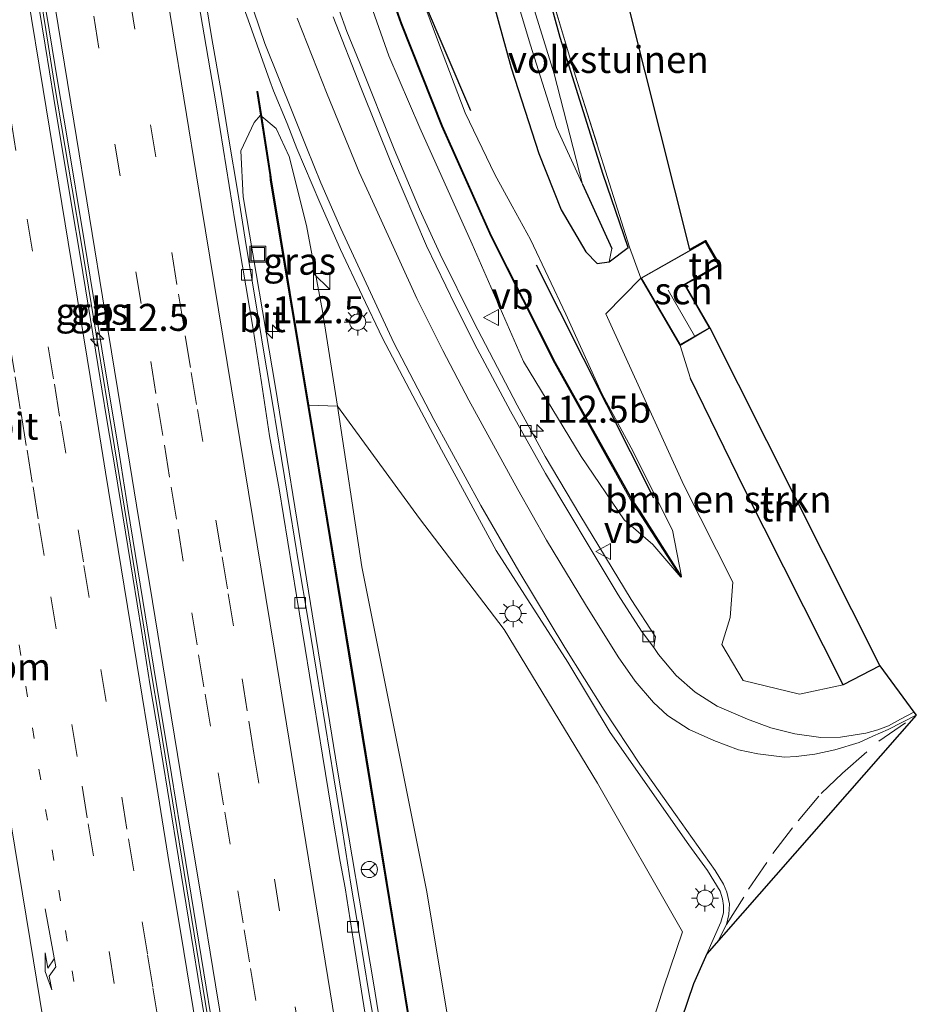
# Model space of a CAD drawing. Units: metres. Extents: x 209998 to 210734, y 512500 to 518750.
# Drawn here: x 210064 to 210148, y 518157 to 518248 of the extents above; entities that cross this region are included whole.
import ezdxf
from ezdxf.enums import TextEntityAlignment as Align

# ---------------------------------------------------------------- set-up
doc = ezdxf.new("R2010")
doc.units = ezdxf.units.M
for name, pattern in [('IE-TERREINAFSCHEIDING', [10, 8, -2]), ('VW-1-3_STREEP', [4, 1, -3]), ('VW-3-9_STREEP', [12, 3, -9])]:
    doc.linetypes.add(name, pattern=pattern)
doc.layers.get('0').update_dxf_attribs({"lineweight": 25})
for name, color, linetype, lineweight in [('B-ME-AM-KILOMETR-S-B1', 7, 'Continuous', 18), ('B-ME-BV-GELEIDECONSTRUCTIE-BARRIER-L-B1', 213, 'BV-STEPBARRIER', 18), ('B-ME-GR-BOMENRIJ-L-B1', 10, 'Continuous', 25), ('B-ME-GR-BOMENSTRUIKEN-GV-B6', 93, 'Continuous', 18), ('B-ME-GW-INSTEEKWATERGANG-L-B1', 10, 'Continuous', 25), ('B-ME-GW-TEENLIJN-L-B1', 93, 'Continuous', 18), ('B-ME-GW-WATERGANG-GREPPEL-L-B1', 10, 'Continuous', 25), ('B-ME-IE-GRASLAND-GV-B6', 93, 'Continuous', 18), ('B-ME-IE-GRONDWERKLIJN-GROND_INGERICHT-GV-B6', 253, 'Continuous', 18), ('B-ME-IE-HULPGEOMETRIE-L-B1', 53, 'Continuous', 18), ('B-ME-IE-INRICHTINGSELEMENT-S-B1', 253, 'Continuous', 18), ('B-ME-IE-MEUBILAIR_WEGMEUBILAIR-LICHTMAST-S-B1', 8, 'Continuous', 18), ('B-ME-IE-TERREINAFSCHEIDING-HAAG-L-B1', 10, 'Continuous', 25), ('B-ME-IE-TERREINAFSCHEIDING-RASTERHEKWERK-L-B1', 8, 'IE-TERREINAFSCHEIDING', 18), ('B-ME-KG-KADASTRAAL-DAKRAND-L-B1', 13, 'Continuous', 18), ('B-ME-KG-KADASTRAAL-NOKLIJN-L-B1', 13, 'Continuous', 18), ('B-ME-KG-KADASTRAAL-OPNAMEDTMGRENS-L-B1', 10, 'Continuous', 25), ('B-ME-KW-GELUIDSWERING-GV-B6', 8, 'Continuous', 18), ('B-ME-KW-SCHERM-L-B1', 8, 'Continuous', 18), ('B-ME-OG-BEBOUWING-GV-B6', 173, 'Continuous', 18), ('B-ME-OG-WATER-GV-B6', 153, 'Continuous', 18), ('B-ME-VH-VERH_SOORT-BITUMEN-GV-B6', 8, 'IE-TERREINAFSCHEIDING-NATUURLIJK-HOUTWAL', 18), ('B-ME-VH-VERH_SOORT-KLINKERS-GV-B6', 8, 'IE-TERREINAFSCHEIDING-NATUURLIJK-HOUTWAL', 18), ('B-ME-VV-KOLK-S-B1', 8, 'Continuous', 18), ('B-ME-VW-MARKERING-13STREEP-045-L-B1', 255, 'VW-1-3_STREEP', 18), ('B-ME-VW-MARKERING-39STREEP-015-L-B1', 255, 'VW-3-9_STREEP', 18), ('B-ME-VW-MARKERING-PIJLRE750-S-B1', 7, 'Continuous', 18), ('B-ME-VW-MARKERING-STREEP-015-L-B1', 7, 'Continuous', 18), ('B-ME-VW-MEUBILAIR_WEGMEUBILAIR-RONA-S-B1', 8, 'Continuous', 18), ('B-ME-VW-MEUBILAIR_WEGMEUBILAIR-VERKEERSBORD-S-B1', 8, 'Continuous', 18)]:
    doc.layers.add(name, color=color, linetype=linetype, lineweight=lineweight)
doc.styles.add('NLCS-ISO', font='NLCS-ISO.TTF')
doc.linetypes.add('BV-STEPBARRIER', pattern='A,1,-1,[16,NLCS.SHX,S=1,R=0,X=-1,Y=0],1', length=3)
doc.linetypes.add('IE-TERREINAFSCHEIDING-NATUURLIJK-HOUTWAL', pattern='A,7,-1.5,[67,NLCS.SHX,S=0.75,R=45,X=0,Y=0],-1.5,7,-1.5,[70,NLCS.SHX,S=0.75,R=0,X=0,Y=0],-1.5', length=20)

# ---------------------------------------------------------------- blocks, each defined once
blk = doc.blocks.new('kast')
blk.add_line((-0.75, -0.75), (0.75, 0.75))
blk.add_lwpolyline([(-0.75, 0.75), (0.75, 0.75), (0.75, -0.75), (-0.75, -0.75)], close=True)
blk = doc.blocks.new('put')
for p, q in [((0.75, 0.75), (-0.75, 0.75)), ((-0.75, 0.75), (-0.75, -0.75)), ((0.75, -0.75), (0.75, 0.75)), ((-0.75, -0.75), (0.75, -0.75))]:
    blk.add_line(p, q)
blk.add_lwpolyline([(-0.625, 0.625), (0.625, 0.625), (0.625, -0.625), (-0.625, -0.625)], close=True)
blk = doc.blocks.new('verkeersbord')
for p, q in [((0, 0.75), (-0.75, -0.625)), ((0.75, -0.625), (0, 0.75)), ((-0.75, -0.625), (0.75, -0.625))]:
    blk.add_line(p, q)
blk = doc.blocks.new('wegwijzer')
for q in [(-0.53, -0.53), (0, 0.75), (0.53, -0.53)]:
    blk.add_line((0, 0), q)
blk.add_circle((0, 0), 0.75)
blk = doc.blocks.new('hecto')
for p, q in [((0, 0.625), (-0.625, 0)), ((0, -0.625), (0, 0.625)), ((-0.625, 0), (0.625, 0)), ((0.625, 0), (0, -0.625))]:
    blk.add_line(p, q)
blk = doc.blocks.new('kolk')
blk.add_lwpolyline([(-0.5, -0.5), (0.5, -0.5), (0.5, 0.5), (-0.5, 0.5)], close=True)
blk = doc.blocks.new('lantaarnpaal')
for p, q in [((0, 0.75), (0, 1.25)), ((-0.75, 0), (-1.25, 0)), ((-0.884, 0.884), (-0.53, 0.53)), ((0.53, 0.53), (0.884, 0.884)), ((0.75, 0), (1.25, 0)), ((-0.53, -0.53), (-0.884, -0.884)), ((0, -0.75), (0, -1.25)), ((0.53, -0.53), (0.884, -0.884))]:
    blk.add_line(p, q)
blk.add_circle((0, 0), 0.75)
blk = doc.blocks.new('pijlr')
for p, q in [((0, 0, 0.1), (5.45, 0, 0.1)), ((5.45, -0.75, 0.1), (4.7, 0, 0.1)), ((6.2, -0.75, 0.1), (5.45, 0, 0.1)), ((4, -0.75, 0.1), (5.45, -0.75, 0.1)), ((5.7, -1.05, 0.1), (4, -0.75, 0.1)), ((7.5, -0.75, 0.1), (5.7, -1.05, 0.1)), ((7.5, -0.75, 0.1), (6.2, -0.75, 0.1))]:
    blk.add_line(p, q)

msp = doc.modelspace()

# ---------------------------------------------------------------- linework, layer by layer
at = {"layer": 'B-ME-BV-GELEIDECONSTRUCTIE-BARRIER-L-B1'}
msp.add_polyline3d([(210065.22, 518256.931, 3.364), (210066.825, 518247.061, 3.365), (210067.611, 518242.123, 3.351), (210069.269, 518232.262, 3.356), (210070.096, 518227.33, 3.344), (210071.723, 518217.464, 3.322), (210072.519, 518212.527, 3.326), (210074.144, 518202.66, 3.313), (210074.944, 518197.725, 3.301), (210076.554, 518187.855, 3.288), (210077.365, 518182.921, 3.283), (210078.193, 518177.99, 3.272), (210078.995, 518173.055, 3.277), (210080.592, 518163.183, 3.269), (210081.401, 518158.249, 3.262), (210082.996, 518148.377, 3.25)], dxfattribs=at)
at = {"layer": 'B-ME-GR-BOMENRIJ-L-B1'}
msp.add_line((210123.21, 518203.587, 1.487), (210112.341, 518225.193, 1.499), dxfattribs=at)
msp.add_polyline3d([(210106.247, 518239.498, 1.499), (210101.778, 518250.016, 1.544), (210096.386, 518266.183, 1.529), (210091.842, 518280.974, 1.532), (210088.223, 518296.619, 1.493), (210085.246, 518311.074, 1.493), (210082.672, 518323.306, 1.493), (210077.921, 518344.709, 1.577), (210073.552, 518366.145, 1.376), (210069.817, 518385.489, 1.388), (210066.406, 518401.572, 1.388)], dxfattribs=at)
at = {"layer": 'B-ME-GR-BOMENSTRUIKEN-GV-B6'}
for points in [[(210125.661, 518217.758, 1.421), (210126.619, 518214.682, 1.568), (210131.626, 518204.413, 1.568), (210140.775, 518186.264, 1.601), (210136.747, 518185.405, 1.187), (210131.5, 518186.673, 1.592), (210129.541, 518190.011, 1.49), (210130.307, 518192.526, 1.391), (210130.534, 518195.813, 1.247), (210126.011, 518204.79, 1.018), (210118.757, 518220.685, 1.262), (210122.006, 518224.002, 1.421), (210125.661, 518217.758, 1.421)], [(210114.183, 518071.759, 2.756), (210112.133, 518084.509, 2.753), (210109.064, 518103.058, 2.753), (210106.218, 518120.841, 2.753), (210102.644, 518142.536, 2.753), (210099.483, 518161.879, 2.753), (210095.542, 518185.937, 2.753), (210091.704, 518209.408, 2.753), (210091.238, 518212.202, 2.9), (210093.869, 518212.127, 1.847), (210096.127, 518197.211, 1.988), (210102.143, 518167.225, 1.847), (210108.433, 518129.446, 1.715), (210112.228, 518106.762, 1.28), (210118.539, 518072.485, 1.424), (210114.183, 518071.759, 2.756)], [(210093.869, 518212.127, 1.847), (210101.476, 518201.715, 1.889), (210109.335, 518191.401, 1.919), (210117.985, 518177.166, 1.691), (210125.875, 518163.364, 1.298), (210124.142, 518158.275, 1.457), (210121.372, 518149.509, 1.568), (210119.333, 518139.472, 1.514), (210118.438, 518129.581, 1.577), (210119.141, 518122.67, 1.58), (210120.268, 518114.871, 1.427), (210124.578, 518096.361, 1.19), (210127.197, 518077.461, 1.304), (210126.831, 518073.44, 1.262), (210125.603, 518071.694, 1.268), (210118.539, 518072.485, 1.424), (210112.228, 518106.762, 1.28), (210108.433, 518129.446, 1.715), (210102.143, 518167.225, 1.847), (210096.127, 518197.211, 1.988), (210093.869, 518212.127, 1.847)]]:
    msp.add_polyline3d(points, dxfattribs=at)
at = {"layer": 'B-ME-GW-INSTEEKWATERGANG-L-B1'}
msp.add_polyline3d([(210104.632, 518263.003, 1.133), (210109.991, 518243.486, 1.097), (210112.56, 518235.539, 1.055), (210114.636, 518230.323, 1.022), (210116.931, 518226.434, 1.016), (210117.982, 518225.336, 1.016), (210119.086, 518225.495, 1.016), (210120.854, 518226.819, 1.016), (210118.51, 518233.594, 0.923), (210114.524, 518246.297, 0.776), (210112.483, 518253.787, 0.776)], dxfattribs=at)
at = {"layer": 'B-ME-GW-TEENLIJN-L-B1'}
for points in [[(210125.803, 518196.316, 1.439), (210124.95, 518200.633, 1.355), (210121.135, 518208.244, 1.364), (210118.386, 518213.302, 1.28), (210115.064, 518220.638, 1.241), (210111.78, 518227.578, 1.196), (210110.094, 518230.653, 1.418), (210108.465, 518233.603, 1.403), (210105.733, 518239.315, 1.346), (210103.239, 518245.849, 1.361), (210100.15, 518254.169, 1.538), (210097.614, 518262.281, 1.532), (210094.716, 518272.793, 1.442), (210091.086, 518282.769, 1.397), (210088.812, 518291.047, 1.406), (210086.378, 518303.346, 1.364), (210083.831, 518315.957, 1.364), (210081.492, 518326.948, 1.334), (210077.462, 518347.145, 1.226), (210073.445, 518365.969, 1.268), (210071.301, 518379.459, 1.223), (210069.198, 518391.583, 1.22), (210066.763, 518404.181, 1.277), (210065.491, 518410.109, 1.475)], [(210060.17, 518409.321, 1.61), (210061.658, 518398.322, 1.463), (210063.686, 518388.287, 1.556), (210066.616, 518374.08, 1.553), (210069.166, 518361.44, 1.616), (210072.479, 518345.615, 1.58), (210075.733, 518330.854, 1.76), (210079.569, 518312.907, 1.709), (210081.739, 518301.905, 1.778), (210084.524, 518288.962, 1.661), (210087.263, 518279.363, 1.67), (210090.997, 518267.248, 1.679), (210094.712, 518255.761, 1.796), (210098.657, 518244.622, 1.769), (210101.507, 518237.921, 1.757), (210106.368, 518227.129, 1.718), (210111.14, 518216.253, 1.685), (210116.468, 518207.442, 1.607), (210120.48, 518201.574, 1.553), (210123.142, 518199.288, 1.487), (210125.725, 518196.25, 1.46)], [(210116.686, 518037.883, 1.831), (210112.498, 518062.327, 1.775), (210109.891, 518080.139, 1.808), (210106.223, 518101.82, 1.76), (210103.633, 518118.123, 1.67), (210100.295, 518139.565, 1.631), (210097.264, 518158.468, 1.826), (210093.895, 518178.356, 1.925), (210088.123, 518213.857, 1.886), (210085.127, 518231.519, 1.907), (210084.907, 518235.805, 1.91), (210086.156, 518238.437, 1.859), (210086.743, 518239.097, 1.862)], [(210086.865, 518238.992, 1.958), (210088.181, 518237.874, 1.871), (210089.399, 518235.28, 1.784), (210091.006, 518228.875, 1.805), (210092.488, 518220.919, 1.883), (210093.869, 518212.127, 1.847), (210096.127, 518197.211, 1.988), (210102.143, 518167.225, 1.847), (210108.433, 518129.446, 1.715), (210112.228, 518106.762, 1.28), (210118.539, 518072.485, 1.424), (210118.966, 518066.307, 1.43), (210118.784, 518064.154, 1.682)]]:
    msp.add_polyline3d(points, dxfattribs=at)
at = {"layer": 'B-ME-GW-WATERGANG-GREPPEL-L-B1'}
msp.add_line((210116.608, 518232.716, -0.172), (210119.329, 518226.734, 0.338), dxfattribs=at)
at = {"layer": 'B-ME-IE-GRASLAND-GV-B6'}
for points in [[(210119.329, 518226.734, 0.338), (210116.608, 518232.716, -0.172), (210113.968, 518242.943, -0.172), (210111.556, 518250.725, -0.172), (210109.443, 518257.786, -0.172), (210105.673, 518270.992, -0.172), (210102.001, 518283.591, -0.172), (210100.066, 518290.142, -0.172), (210098.377, 518296.158, -0.172), (210093.949, 518310.927, -0.172), (210092.562, 518316.53, -0.172), (210091.405, 518321.114, -0.172), (210090.454, 518325.026, -0.172), (210089.092, 518330.463, -0.172), (210087.609, 518338.159, -0.172), (210084.841, 518352.478, -0.172), (210082.8, 518362.039, -0.172), (210081.086, 518370.999, -0.172), (210077.91, 518386.768, -0.172)], [(210071.301, 518379.459, 1.223), (210073.445, 518365.969, 1.268), (210077.462, 518347.145, 1.226), (210081.492, 518326.948, 1.334), (210083.831, 518315.957, 1.364), (210086.378, 518303.346, 1.364), (210088.812, 518291.047, 1.406), (210091.086, 518282.769, 1.397), (210094.716, 518272.793, 1.442), (210097.614, 518262.281, 1.532), (210100.15, 518254.169, 1.538), (210103.239, 518245.849, 1.361), (210105.733, 518239.315, 1.346), (210108.465, 518233.603, 1.403), (210110.094, 518230.653, 1.418), (210111.78, 518227.578, 1.196), (210115.064, 518220.638, 1.241), (210118.386, 518213.302, 1.28), (210121.135, 518208.244, 1.364), (210124.95, 518200.633, 1.355), (210125.803, 518196.316, 1.439)], [(210081.245, 518379.261, 0.734), (210086.031, 518355.896, 0.731), (210089.11, 518340.255, 0.896), (210091.976, 518327.369, 0.791), (210095.883, 518310.952, 0.836), (210099.956, 518297.386, 0.632), (210105.169, 518278.766, 0.776), (210109.99, 518262.098, 0.776), (210112.483, 518253.787, 0.776), (210114.524, 518246.297, 0.776), (210118.51, 518233.594, 0.923), (210120.854, 518226.819, 1.016), (210119.086, 518225.495, 1.016), (210119.329, 518226.734, 0.338)], [(210078.148, 518379.026, -0.172), (210081.907, 518359.53, -0.172), (210084.495, 518347.251, -0.172), (210086.576, 518337.599, -0.172), (210088.486, 518327.67, -0.172), (210090.135, 518320.635, -0.172), (210092.991, 518310.061, -0.172), (210096.667, 518297.259, -0.172), (210100.153, 518284.935, -0.172), (210104.273, 518271.344, -0.172), (210108.41, 518256.84, -0.172), (210111.781, 518245.594, -0.172), (210114.193, 518237.968, -0.172), (210116.608, 518232.716, -0.172), (210119.329, 518226.734, 0.338)], [(210119.329, 518226.734, 0.338), (210119.086, 518225.495, 1.016), (210117.982, 518225.336, 1.016), (210116.931, 518226.434, 1.016), (210114.636, 518230.323, 1.022), (210112.56, 518235.539, 1.055), (210109.991, 518243.486, 1.097), (210104.632, 518263.003, 1.133), (210100.863, 518274.404, 1.052), (210096.783, 518287.468, 1.04), (210093.881, 518297.916, 1.088), (210091.22, 518307.959, 1.094), (210088.046, 518321.033, 1.127), (210085.806, 518330.771, 1.115), (210083.14, 518341.977, 1.163), (210081.522, 518349.664, 1.181), (210080.099, 518357.071, 0.92), (210077.967, 518367.369, 0.932), (210076.183, 518377.573, 0.923)], [(210125.803, 518196.316, 1.439), (210121.898, 518202.468, 1.97), (210121.364, 518203.225, 1.982), (210114.101, 518216.157, 2.603), (210108.177, 518227.915, 2.603), (210103.619, 518238.13, 2.603), (210099.836, 518247.619, 2.603), (210095.815, 518258.931, 2.603), (210093.813, 518265.161, 2.603), (210091.465, 518272.828, 2.603), (210089.284, 518280.419, 2.603), (210087.745, 518286.1, 2.603), (210086.334, 518292.184, 2.603), (210084.599, 518299.986, 2.603), (210081.17, 518315.656, 2.603), (210075.428, 518342.985, 2.603), (210071.197, 518362.651, 2.603), (210068.437, 518376.625, 2.603)], [(210104.632, 518263.003, 1.133), (210109.991, 518243.486, 1.097), (210112.56, 518235.539, 1.055), (210114.636, 518230.323, 1.022), (210116.931, 518226.434, 1.016), (210117.982, 518225.336, 1.016), (210119.086, 518225.495, 1.016), (210120.854, 518226.819, 1.016), (210118.51, 518233.594, 0.923), (210114.524, 518246.297, 0.776), (210112.483, 518253.787, 0.776)], [(210095.73, 518258.873, 2.6), (210099.751, 518247.561, 2.6), (210103.534, 518238.072, 2.6), (210108.092, 518227.857, 2.6), (210114.016, 518216.099, 2.6), (210121.221, 518203.149, 1.985), (210121.781, 518202.395, 1.994), (210125.725, 518196.25, 1.46), (210123.142, 518199.288, 1.487), (210120.48, 518201.574, 1.553), (210116.468, 518207.442, 1.607), (210111.14, 518216.253, 1.685), (210106.368, 518227.129, 1.718), (210101.507, 518237.921, 1.757), (210098.657, 518244.622, 1.769), (210094.712, 518255.761, 1.796)], [(210111.818, 518256.566, 1.382), (210115.925, 518242.802, 1.388), (210120.97, 518226.868, 1.421), (210122.006, 518224.002, 1.421), (210118.757, 518220.685, 1.262), (210126.011, 518204.79, 1.018), (210130.534, 518195.813, 1.247), (210130.307, 518192.526, 1.391), (210129.541, 518190.011, 1.49), (210131.5, 518186.673, 1.592), (210136.747, 518185.405, 1.187), (210140.775, 518186.264, 1.601), (210144.192, 518188.025, 1.601)], [(210082.936, 518146.899, 2.349), (210081.333, 518156.77, 2.373), (210080.542, 518161.707, 2.371), (210078.931, 518171.576, 2.385), (210077.305, 518181.443, 2.387), (210076.487, 518186.376, 2.389), (210075.693, 518191.312, 2.394), (210074.889, 518196.247, 2.397), (210073.283, 518206.117, 2.414), (210072.459, 518211.049, 2.415), (210071.65, 518215.983, 2.428), (210070.037, 518225.852, 2.441), (210069.227, 518230.786, 2.45), (210067.586, 518240.65, 2.446), (210066.774, 518245.584, 2.464), (210065.169, 518255.454, 2.469)], [(210094.712, 518255.761, 1.796), (210098.657, 518244.622, 1.769), (210101.507, 518237.921, 1.757), (210106.368, 518227.129, 1.718), (210111.14, 518216.253, 1.685), (210116.468, 518207.442, 1.607), (210120.48, 518201.574, 1.553), (210123.142, 518199.288, 1.487), (210125.725, 518196.25, 1.46), (210125.803, 518196.316, 1.439), (210124.95, 518200.633, 1.355), (210121.135, 518208.244, 1.364), (210118.386, 518213.302, 1.28), (210115.064, 518220.638, 1.241), (210111.78, 518227.578, 1.196), (210110.094, 518230.653, 1.418), (210108.465, 518233.603, 1.403), (210105.733, 518239.315, 1.346), (210103.239, 518245.849, 1.361), (210100.15, 518254.169, 1.538)], [(210083.9, 518252.653, 2.004), (210085.595, 518247.948, 2.007), (210087.611, 518242.296, 1.986), (210087.961, 518241.358, 1.96), (210089.23, 518238.347, 1.995), (210090.118, 518236.004, 1.961), (210092.238, 518231, 1.934), (210094.148, 518226.641, 1.973), (210096.159, 518222.378, 1.973), (210098.052, 518218.42, 1.937), (210100.871, 518213.086, 1.883), (210103.519, 518208.056, 1.892), (210108.589, 518198.745, 1.874), (210115.233, 518188.391, 1.835), (210119.163, 518181.872, 1.808), (210126.471, 518171.452, 1.754), (210128.203, 518169.072, 1.745), (210129.368, 518167.133, 1.703), (210129.591, 518166.434, 1.658), (210129.684, 518165.827, 1.634), (210129.683, 518165.141, 1.634), (210129.445, 518164.282, 1.634), (210128.143, 518161.329, 1.73), (210126.914, 518158.559, 1.724), (210123.537, 518148.639, 1.661)], [(210066.331, 518251.974, 2.47), (210067.942, 518242.104, 2.467), (210068.768, 518237.173, 2.463), (210070.409, 518227.309, 2.446), (210071.22, 518222.375, 2.452), (210072.031, 518217.441, 2.428), (210073.652, 518207.573, 2.425), (210074.438, 518202.635, 2.417), (210076.055, 518192.767, 2.405), (210076.864, 518187.833, 2.391), (210078.485, 518177.965, 2.375), (210079.278, 518173.028, 2.371), (210080.083, 518168.093, 2.371), (210081.701, 518158.225, 2.361), (210082.508, 518153.291, 2.354)], [(210097.617, 518153.003, 2.008), (210096.772, 518157.931, 2.003), (210095.969, 518162.866, 2.011), (210095.133, 518167.796, 2.025), (210094.335, 518172.731, 2.042), (210093.543, 518177.668, 2.04), (210092.745, 518182.604, 2.044), (210091.934, 518187.538, 2.054), (210091.125, 518192.472, 2.051), (210090.296, 518197.403, 2.058), (210089.491, 518202.338, 2.059), (210088.683, 518207.273, 2.073), (210087.884, 518212.209, 2.072), (210087.066, 518217.141, 2.068), (210086.242, 518222.073, 2.072), (210085.412, 518227.004, 2.093), (210084.626, 518231.941, 2.087), (210083.818, 518236.876, 2.089), (210083.095, 518241.294, 2.087), (210082.239, 518246.22, 2.108), (210081.421, 518251.145, 2.113)], [(210144.192, 518188.025, 1.601), (210147.349, 518183.747, 1.544), (210146.113, 518183.086, 1.508), (210144.977, 518182.488, 1.61), (210143.983, 518182.105, 1.634), (210142.871, 518181.782, 1.679), (210140.534, 518181.423, 1.583), (210138.722, 518181.38, 1.589), (210136.305, 518181.72, 1.652), (210134.064, 518182.284, 1.718), (210131.92, 518183.091, 1.718), (210129.1, 518184.309, 1.721), (210127.058, 518185.611, 1.778), (210125.293, 518187.139, 1.856), (210123.655, 518189.091, 1.892), (210123.22, 518189.728, 1.895), (210123.275, 518190.191, 1.583), (210123.389, 518190.732, 1.583), (210121.126, 518194.199, 1.622), (210116.37, 518202.033, 1.622), (210113.131, 518207.459, 1.646), (210110.553, 518212.215, 1.622), (210106.533, 518219.895, 1.679), (210103.395, 518226.229, 1.526), (210101.477, 518230.388, 1.58), (210099.143, 518235.947, 1.613), (210095.943, 518243.935, 1.664), (210094.741, 518246.869, 1.682), (210093.321, 518250.862, 1.887)], [(210121.372, 518149.509, 1.568), (210124.142, 518158.275, 1.457), (210125.875, 518163.364, 1.298), (210117.985, 518177.166, 1.691), (210109.335, 518191.401, 1.919), (210101.476, 518201.715, 1.889), (210093.869, 518212.127, 1.847), (210092.488, 518220.919, 1.883), (210091.006, 518228.875, 1.805), (210089.399, 518235.28, 1.784), (210088.181, 518237.874, 1.871), (210086.865, 518238.992, 1.958), (210086.503, 518241.307, 2.171), (210086.4, 518241.287, 2.012), (210086.743, 518239.097, 1.862)], [(210100.295, 518139.565, 1.631), (210097.264, 518158.468, 1.826), (210093.895, 518178.356, 1.925), (210088.123, 518213.857, 1.886), (210085.127, 518231.519, 1.907), (210084.907, 518235.805, 1.91), (210086.156, 518238.437, 1.859), (210086.743, 518239.097, 1.862)], [(210086.743, 518239.097, 1.862), (210086.156, 518238.437, 1.859), (210084.907, 518235.805, 1.91), (210085.127, 518231.519, 1.907), (210088.123, 518213.857, 1.886), (210093.895, 518178.356, 1.925), (210097.264, 518158.468, 1.826), (210100.295, 518139.565, 1.631)], [(210086.743, 518239.097, 1.862), (210087.609, 518233.564, 2.753), (210087.653, 518233.088, 2.753), (210091.6, 518209.396, 2.753), (210095.438, 518185.925, 2.753), (210099.379, 518161.867, 2.753), (210102.54, 518142.524, 2.753)], [(210093.869, 518212.127, 1.847), (210091.238, 518212.202, 2.9), (210087.757, 518233.1, 2.753), (210087.713, 518233.576, 2.753), (210086.865, 518238.992, 1.958), (210088.181, 518237.874, 1.871), (210089.399, 518235.28, 1.784), (210091.006, 518228.875, 1.805), (210092.488, 518220.919, 1.883), (210093.869, 518212.127, 1.847)]]:
    msp.add_polyline3d(points, dxfattribs=at)
at = {"layer": 'B-ME-IE-GRONDWERKLIJN-GROND_INGERICHT-GV-B6'}
for points in [[(210116.86, 518265.162, 1.376), (210126.526, 518226.639, 1.301), (210128.021, 518227.486, 1.421), (210128.012, 518227.402, 1.421), (210122.006, 518224.002, 1.421), (210120.97, 518226.868, 1.421), (210115.925, 518242.802, 1.388), (210111.818, 518256.566, 1.382), (210110.089, 518262.121, 1.382), (210116.86, 518265.162, 1.376)], [(210126.092, 518223.388, 1.421), (210129.265, 518225.208, 1.421), (210128.012, 518227.402, 1.421), (210128.021, 518227.486, 1.421), (210129.333, 518225.189, 1.421), (210127.665, 518224.222, 1.421), (210126.092, 518223.388, 1.421)], [(210125.661, 518217.758, 1.421), (210128.419, 518219.375, 1.421), (210144.192, 518188.025, 1.601), (210140.775, 518186.264, 1.601), (210131.626, 518204.413, 1.568), (210126.619, 518214.682, 1.568), (210125.661, 518217.758, 1.421)]]:
    msp.add_polyline3d(points, dxfattribs=at)
at = {"layer": 'B-ME-IE-HULPGEOMETRIE-L-B1'}
msp.add_line((210119.329, 518226.734, 0.338), (210119.086, 518225.495, 1.016), dxfattribs=at)
at = {"layer": 'B-ME-IE-TERREINAFSCHEIDING-HAAG-L-B1'}
msp.add_polyline3d([(210144.192, 518188.025, 1.601), (210140.775, 518186.264, 1.601), (210131.626, 518204.413, 1.568), (210126.619, 518214.682, 1.568)], dxfattribs=at)
at = {"layer": 'B-ME-IE-TERREINAFSCHEIDING-RASTERHEKWERK-L-B1'}
msp.add_line((210128.012, 518227.402, 1.421), (210128.021, 518227.486, 1.421), dxfattribs=at)
msp.add_polyline3d([(210122.006, 518224.002, 1.421), (210120.97, 518226.868, 1.421), (210115.925, 518242.802, 1.388), (210111.818, 518256.566, 1.382), (210110.089, 518262.121, 1.382), (210116.86, 518265.162, 1.376)], dxfattribs=at)
at = {"layer": 'B-ME-KG-KADASTRAAL-DAKRAND-L-B1'}
msp.add_polyline3d([(210125.679, 518217.826, 3.3), (210122.075, 518223.983, 3.327), (210127.993, 518227.334, 3.296), (210129.197, 518225.227, 3.382), (210126.024, 518223.406, 3.4), (210128.351, 518219.393, 3.4), (210125.679, 518217.826, 3.3)], dxfattribs=at)
at = {"layer": 'B-ME-KG-KADASTRAAL-NOKLIJN-L-B1'}
msp.add_line((210126.996, 518218.628, 4.538), (210124.548, 518222.877, 4.517), dxfattribs=at)
at = {"layer": 'B-ME-KG-KADASTRAAL-OPNAMEDTMGRENS-L-B1'}
msp.add_polyline3d([(210087.042, 518413.277, 0.749), (210091.575, 518386.703, 0.65), (210088.612, 518374.979, 0.707), (210088.205, 518369.834, 0.707), (210093.195, 518346.954, 0.707), (210099.564, 518318.613, 0.707), (210105.683, 518297.293, 0.665), (210113.364, 518270.21, 0.608), (210115.297, 518271.391, 0.578), (210116.86, 518265.162, 1.376), (210126.526, 518226.639, 1.301), (210128.021, 518227.486, 1.421), (210129.333, 518225.189, 1.421), (210127.665, 518224.222, 1.421), (210126.092, 518223.388, 1.421), (210128.419, 518219.375, 1.421), (210144.192, 518188.025, 1.601), (210147.349, 518183.747, 1.544), (210147.566, 518183.453, 1.553), (210128.143, 518161.329, 1.73), (210126.914, 518158.559, 1.724), (210123.537, 518148.639, 1.661)], dxfattribs=at)
at = {"layer": 'B-ME-KW-GELUIDSWERING-GV-B6'}
for points in [[(210125.725, 518196.25, 1.46), (210121.781, 518202.395, 1.994), (210121.221, 518203.149, 1.985), (210114.016, 518216.099, 2.6), (210108.092, 518227.857, 2.6), (210103.534, 518238.072, 2.6), (210099.751, 518247.561, 2.6), (210095.73, 518258.873, 2.6), (210093.728, 518265.103, 2.6), (210091.38, 518272.77, 2.6), (210089.199, 518280.361, 2.6), (210087.66, 518286.042, 2.6), (210086.249, 518292.126, 2.6), (210084.514, 518299.928, 2.6), (210081.085, 518315.598, 2.6), (210075.343, 518342.927, 2.6), (210071.112, 518362.593, 2.6), (210068.352, 518376.567, 2.6)], [(210068.437, 518376.625, 2.603), (210071.197, 518362.651, 2.603), (210075.428, 518342.985, 2.603), (210081.17, 518315.656, 2.603), (210084.599, 518299.986, 2.603), (210086.334, 518292.184, 2.603), (210087.745, 518286.1, 2.603), (210089.284, 518280.419, 2.603), (210091.465, 518272.828, 2.603), (210093.813, 518265.161, 2.603), (210095.815, 518258.931, 2.603), (210099.836, 518247.619, 2.603), (210103.619, 518238.13, 2.603), (210108.177, 518227.915, 2.603), (210114.101, 518216.157, 2.603), (210121.364, 518203.225, 1.982), (210121.898, 518202.468, 1.97), (210125.803, 518196.316, 1.439), (210125.725, 518196.25, 1.46)], [(210086.743, 518239.097, 1.862), (210086.4, 518241.287, 2.012), (210086.503, 518241.307, 2.171), (210086.865, 518238.992, 1.958), (210087.713, 518233.576, 2.753), (210087.757, 518233.1, 2.753), (210091.238, 518212.202, 2.9), (210091.704, 518209.408, 2.753), (210095.542, 518185.937, 2.753), (210099.483, 518161.879, 2.753), (210102.644, 518142.536, 2.753)], [(210102.54, 518142.524, 2.753), (210099.379, 518161.867, 2.753), (210095.438, 518185.925, 2.753), (210091.6, 518209.396, 2.753), (210087.653, 518233.088, 2.753), (210087.609, 518233.564, 2.753), (210086.743, 518239.097, 1.862)]]:
    msp.add_polyline3d(points, dxfattribs=at)
at = {"layer": 'B-ME-KW-SCHERM-L-B1'}
for points in [[(210062.851, 518409.661, 5.576), (210066.151, 518390.072, 5.555), (210068.391, 518376.602, 5.534), (210071.151, 518362.628, 5.498), (210075.382, 518342.962, 5.483), (210081.124, 518315.633, 5.501), (210084.553, 518299.963, 5.573), (210086.288, 518292.161, 5.591), (210087.699, 518286.077, 5.594), (210089.238, 518280.396, 5.639), (210091.419, 518272.805, 5.615), (210093.767, 518265.138, 5.609), (210095.769, 518258.908, 5.585), (210099.79, 518247.596, 5.564), (210103.573, 518238.107, 5.54), (210108.131, 518227.892, 5.57), (210114.055, 518216.134, 5.561), (210121.293, 518203.186, 5.639), (210121.836, 518202.436, 5.24), (210125.738, 518196.324, 2.306)], [(210086.463, 518241.232, 2.807), (210087.66, 518233.563, 5.645), (210087.704, 518233.087, 5.741), (210091.651, 518209.395, 5.711), (210095.489, 518185.924, 5.621), (210099.43, 518161.866, 5.603), (210102.591, 518142.523, 5.642), (210106.165, 518120.828, 5.654), (210109.011, 518103.045, 5.681), (210112.08, 518084.496, 5.711), (210114.817, 518067.471, 5.723), (210117.965, 518048.347, 5.747), (210119.611, 518038.414, 5.777), (210119.64, 518038.215, 5.785)]]:
    msp.add_polyline3d(points, dxfattribs=at)
at = {"layer": 'B-ME-OG-BEBOUWING-GV-B6'}
msp.add_polyline3d([(210125.661, 518217.758, 1.421), (210122.006, 518224.002, 1.421), (210128.012, 518227.402, 1.421), (210129.265, 518225.208, 1.421), (210126.092, 518223.388, 1.421), (210128.419, 518219.375, 1.421), (210125.661, 518217.758, 1.421)], dxfattribs=at)
at = {"layer": 'B-ME-OG-WATER-GV-B6'}
msp.add_polyline3d([(210111.556, 518250.725, -0.172), (210113.968, 518242.943, -0.172), (210116.608, 518232.716, -0.172), (210114.193, 518237.968, -0.172), (210111.781, 518245.594, -0.172), (210108.41, 518256.84, -0.172)], dxfattribs=at)
at = {"layer": 'B-ME-VH-VERH_SOORT-BITUMEN-GV-B6'}
for points in [[(210065.169, 518255.454, 2.469), (210066.774, 518245.584, 2.464), (210067.586, 518240.65, 2.446), (210069.227, 518230.786, 2.45), (210070.037, 518225.852, 2.441), (210071.65, 518215.983, 2.428), (210072.459, 518211.049, 2.415), (210073.283, 518206.117, 2.414), (210074.889, 518196.247, 2.397), (210075.693, 518191.312, 2.394), (210076.487, 518186.376, 2.389), (210077.305, 518181.443, 2.387), (210078.931, 518171.576, 2.385), (210080.542, 518161.707, 2.371), (210081.333, 518156.77, 2.373), (210082.936, 518146.899, 2.349)], [(210093.479, 518248.216, 1.769), (210096.06, 518241.674, 1.838), (210098.886, 518234.578, 1.718), (210102.144, 518226.987, 1.772), (210104.836, 518221.436, 1.787), (210106.842, 518217.422, 1.769), (210109.929, 518211.66, 1.814), (210113.188, 518205.867, 1.772), (210117.308, 518198.95, 1.73), (210119.922, 518194.622, 1.643), (210122.068, 518191.247, 1.616), (210123.22, 518189.728, 1.895), (210123.655, 518189.091, 1.892), (210125.293, 518187.139, 1.856), (210127.058, 518185.611, 1.778), (210129.1, 518184.309, 1.721), (210131.92, 518183.091, 1.718), (210134.064, 518182.284, 1.718), (210136.305, 518181.72, 1.652), (210138.722, 518181.38, 1.589), (210140.534, 518181.423, 1.583), (210142.871, 518181.782, 1.679), (210143.983, 518182.105, 1.634), (210144.977, 518182.488, 1.61), (210146.113, 518183.086, 1.508), (210147.349, 518183.747, 1.544), (210147.566, 518183.453, 1.553), (210128.143, 518161.329, 1.73), (210129.445, 518164.282, 1.634), (210129.683, 518165.141, 1.634), (210129.684, 518165.827, 1.634), (210129.591, 518166.434, 1.658), (210129.368, 518167.133, 1.703), (210128.203, 518169.072, 1.745), (210126.471, 518171.452, 1.754), (210119.163, 518181.872, 1.808), (210115.233, 518188.391, 1.835), (210108.589, 518198.745, 1.874), (210103.519, 518208.056, 1.892), (210100.871, 518213.086, 1.883), (210098.052, 518218.42, 1.937), (210096.159, 518222.378, 1.973), (210094.148, 518226.641, 1.973), (210092.238, 518231, 1.934), (210090.118, 518236.004, 1.961), (210089.23, 518238.347, 1.995), (210087.961, 518241.358, 1.96), (210087.611, 518242.296, 1.986), (210085.595, 518247.948, 2.007), (210083.9, 518252.653, 2.004)], [(210082.508, 518153.291, 2.354), (210081.701, 518158.225, 2.361), (210080.083, 518168.093, 2.371), (210079.278, 518173.028, 2.371), (210078.485, 518177.965, 2.375), (210076.864, 518187.833, 2.391), (210076.055, 518192.767, 2.405), (210074.438, 518202.635, 2.417), (210073.652, 518207.573, 2.425), (210072.031, 518217.441, 2.428), (210071.22, 518222.375, 2.452), (210070.409, 518227.309, 2.446), (210068.768, 518237.173, 2.463), (210067.942, 518242.104, 2.467), (210066.331, 518251.974, 2.47)], [(210081.421, 518251.145, 2.113), (210082.239, 518246.22, 2.108), (210083.095, 518241.294, 2.087), (210083.818, 518236.876, 2.089), (210084.626, 518231.941, 2.087), (210085.412, 518227.004, 2.093), (210086.242, 518222.073, 2.072), (210087.066, 518217.141, 2.068), (210087.884, 518212.209, 2.072), (210088.683, 518207.273, 2.073), (210089.491, 518202.338, 2.059), (210090.296, 518197.403, 2.058), (210091.125, 518192.472, 2.051), (210091.934, 518187.538, 2.054), (210092.745, 518182.604, 2.044), (210093.543, 518177.668, 2.04), (210094.335, 518172.731, 2.042), (210095.133, 518167.796, 2.025), (210095.969, 518162.866, 2.011), (210096.772, 518157.931, 2.003), (210097.617, 518153.003, 2.008)], [(210096.959, 518152.634, 2.043), (210095.366, 518162.506, 2.039), (210094.607, 518167.449, 2.048), (210094.123, 518169.903, 2.052), (210093.312, 518174.837, 2.057), (210092.499, 518179.77, 2.072), (210090.871, 518189.636, 2.088), (210090.07, 518194.572, 2.092), (210088.475, 518204.444, 2.112), (210087.584, 518209.365, 2.117), (210086.831, 518214.308, 2.106), (210086.047, 518219.246, 2.109), (210084.404, 518229.11, 2.126), (210082.987, 518237.77, 2.13), (210082.592, 518240.239, 2.133), (210080.991, 518249.604, 2.157)], [(210080.991, 518249.604, 2.157), (210082.592, 518240.239, 2.133), (210082.987, 518237.77, 2.13), (210084.404, 518229.11, 2.126), (210086.047, 518219.246, 2.109), (210086.831, 518214.308, 2.106), (210087.584, 518209.365, 2.117), (210088.475, 518204.444, 2.112), (210090.07, 518194.572, 2.092), (210090.871, 518189.636, 2.088), (210092.499, 518179.77, 2.072), (210093.312, 518174.837, 2.057), (210094.123, 518169.903, 2.052), (210094.607, 518167.449, 2.048), (210095.366, 518162.506, 2.039), (210096.959, 518152.634, 2.043)]]:
    msp.add_polyline3d(points, dxfattribs=at)
at = {"layer": 'B-ME-VH-VERH_SOORT-KLINKERS-GV-B6'}
msp.add_polyline3d([(210093.321, 518250.862, 1.887), (210094.741, 518246.869, 1.682), (210095.943, 518243.935, 1.664), (210099.143, 518235.947, 1.613), (210101.477, 518230.388, 1.58), (210103.395, 518226.229, 1.526), (210106.533, 518219.895, 1.679), (210110.553, 518212.215, 1.622), (210113.131, 518207.459, 1.646), (210116.37, 518202.033, 1.622), (210121.126, 518194.199, 1.622), (210123.389, 518190.732, 1.583), (210123.275, 518190.191, 1.583), (210123.22, 518189.728, 1.895), (210122.068, 518191.247, 1.616), (210119.922, 518194.622, 1.643), (210117.308, 518198.95, 1.73), (210113.188, 518205.867, 1.772), (210109.929, 518211.66, 1.814), (210106.842, 518217.422, 1.769), (210104.836, 518221.436, 1.787), (210102.144, 518226.987, 1.772), (210098.886, 518234.578, 1.718), (210096.06, 518241.674, 1.838), (210093.479, 518248.216, 1.769)], dxfattribs=at)
at = {"layer": 'B-ME-VW-MARKERING-13STREEP-045-L-B1'}
msp.add_polyline3d([(210064.3573, 518189.9913, 2.136), (210064.9703, 518186.1467, 2.1246), (210065.5833, 518182.3021, 2.1151), (210066.1963, 518178.4575, 2.1187), (210066.8113, 518174.7177, 2.1301), (210067.4261, 518170.9781, 2.126), (210068.0411, 518167.2383, 2.1169), (210068.6561, 518163.4987, 2.1058), (210069.2711, 518159.7591, 2.1101), (210069.8861, 518156.0193, 2.1038)], dxfattribs=at)
at = {"layer": 'B-ME-VW-MARKERING-39STREEP-015-L-B1'}
for points in [[(210077.2503, 518155.2027, 2.2734), (210076.7523, 518158.2791, 2.2434), (210076.2561, 518161.3447, 2.2685), (210074.9901, 518169.0411, 2.2499), (210074.3567, 518172.8921, 2.2809), (210070.8487, 518194.3841, 2.2915), (210070.3135, 518197.6921, 2.2714), (210068.6767, 518207.7531, 2.2992), (210068.1097, 518211.2003, 2.2767), (210067.5425, 518214.6503, 2.3091), (210064.0639, 518235.8335, 2.3239), (210063.4589, 518239.5283, 2.3655), (210062.8539, 518243.2217, 2.3441), (210059.2475, 518265.2279, 2.3533)], [(210069.3165, 518260.1097, 2.37), (210076.5613, 518216.2459, 2.3284), (210077.1943, 518212.3735, 2.2948), (210077.8295, 518208.4885, 2.3247), (210078.4647, 518204.6035, 2.2904), (210079.0999, 518200.7187, 2.3125), (210080.3701, 518192.9485, 2.2741), (210081.0053, 518189.0637, 2.2916), (210081.6131, 518185.4151, 2.2667), (210082.8289, 518178.1177, 2.2844), (210083.4367, 518174.4693, 2.2657), (210084.6525, 518167.1719, 2.268), (210085.2405, 518163.5649, 2.2431), (210085.8285, 518159.9579, 2.2495), (210086.4165, 518156.3509, 2.2271)], [(210057.0643, 518257.0751, 2.2869), (210060.1489, 518238.5707, 2.2371), (210060.6961, 518235.1795, 2.2626), (210061.2435, 518231.7883, 2.2706), (210061.7907, 518228.3973, 2.2283), (210062.3381, 518225.0061, 2.2475), (210062.8853, 518221.6151, 2.2466), (210063.4327, 518218.2239, 2.219), (210063.9853, 518214.8251, 2.2359), (210064.5381, 518211.4261, 2.2081), (210065.0909, 518208.0271, 2.229), (210065.6437, 518204.6281, 2.2024), (210066.1963, 518201.2291, 2.1931), (210067.3019, 518194.4313, 2.22), (210070.1877, 518176.8883, 2.1897), (210070.7647, 518173.3797, 2.2122), (210073.6997, 518155.3951, 2.1818)], [(210092.3691, 518141.6217, 2.1524), (210086.1315, 518179.9353, 2.2086), (210085.5019, 518183.8763, 2.1906), (210084.2427, 518191.7585, 2.2175), (210083.6713, 518195.1773, 2.2039), (210083.0999, 518198.5961, 2.2394), (210081.3857, 518208.8527, 2.2492), (210080.8143, 518212.2715, 2.2277), (210080.2429, 518215.6903, 2.25), (210079.6189, 518219.5513, 2.2508), (210078.9949, 518223.4121, 2.2316), (210074.0587, 518253.3447, 2.2863)], [(210129.962, 518164.057, 1.658), (210132.016, 518167.323, 1.619), (210134.252, 518170.639, 1.505), (210136.599, 518173.666, 1.517), (210138.741, 518176.202, 1.529), (210140.72, 518178.099, 1.469), (210144.098, 518181.062, 1.481), (210147.566, 518183.453, 1.553)]]:
    msp.add_polyline3d(points, dxfattribs=at)
at = {"layer": 'B-ME-VW-MARKERING-STREEP-015-L-B1'}
msp.add_line((210129.1741, 518162.5035, 1.622), (210129.642, 518163.452, 1.622), dxfattribs=at)
for points in [[(210094.9865, 518146.8153, 2.0715), (210088.0297, 518189.5059, 2.1275), (210081.2521, 518230.8211, 2.1755), (210079.4149, 518242.0137, 2.174), (210078.8303, 518245.5879, 2.2149), (210074.2517, 518273.7071, 2.2157), (210073.6997, 518277.1235, 2.2391), (210073.1553, 518280.4119, 2.2184), (210072.6111, 518283.7003, 2.244), (210071.5225, 518290.2773, 2.2364), (210070.9783, 518293.5657, 2.2512), (210068.6031, 518308.0189, 2.2183)], [(210082.9725, 518258.0655, 2.053), (210087.1423, 518245.7391, 1.9965), (210089.7361, 518239.2827, 1.973), (210091.0329, 518236.0545, 1.9406), (210092.3299, 518232.8261, 1.9309), (210094.1783, 518228.5881, 1.9212), (210099.122, 518217.981, 2.144), (210102.806, 518210.868, 1.928), (210107.174, 518202.913, 1.988), (210110.702, 518196.813, 1.892), (210114.982, 518189.743, 1.838), (210118.625, 518183.931, 1.814), (210121.923, 518178.911, 1.775), (210125.239, 518174.248, 1.763), (210128.907, 518169.053, 1.757), (210129.68, 518167.778, 1.727), (210130.002, 518167.049, 1.685), (210130.237, 518165.954, 1.664), (210130.168, 518164.979, 1.655), (210129.962, 518164.057, 1.658), (210129.642, 518163.452, 1.622)], [(210066.538, 518256.332, 2.451), (210067.985, 518247.428, 2.458), (210069.441, 518238.549, 2.456), (210070.888, 518229.655, 2.437), (210072.341, 518220.752, 2.425), (210073.79, 518211.864, 2.42), (210075.252, 518202.952, 2.413), (210076.712, 518194.018, 2.404), (210078.178, 518185.111, 2.381), (210079.641, 518176.228, 2.37), (210081.102, 518167.354, 2.362), (210082.555, 518158.464, 2.354), (210084.015, 518149.606, 2.345)], [(210051.6549, 518254.6599, 2.1402), (210053.0749, 518243.7005, 2.1216), (210053.5111, 518240.3633, 2.1044), (210053.9471, 518237.0261, 2.1203), (210055.3189, 518226.6201, 2.0995), (210055.7865, 518223.0859, 2.0837), (210056.2543, 518219.5515, 2.0889), (210056.7221, 518216.0173, 2.0609), (210057.2933, 518212.4557, 2.0845), (210057.8647, 518208.8941, 2.0579), (210058.4359, 518205.3323, 2.0642), (210060.1445, 518194.7257, 2.0357), (210060.7133, 518191.2031, 2.0218), (210061.2821, 518187.6805, 2.036), (210062.9883, 518177.1127, 2.0174), (210063.5855, 518173.4733, 1.9958), (210065.3769, 518162.5553, 1.9992), (210067.1633, 518151.6101, 1.9984)], [(210081.083, 518152.669, 2.352), (210079.626, 518161.559, 2.362), (210078.16, 518170.47, 2.374), (210076.718, 518179.354, 2.372), (210075.274, 518188.258, 2.371), (210073.821, 518197.141, 2.379), (210072.382, 518205.995, 2.392), (210070.938, 518214.859, 2.409), (210069.483, 518223.73, 2.408), (210068.033, 518232.613, 2.425), (210066.571, 518241.498, 2.431), (210065.134, 518250.37, 2.463)], [(210147.566, 518183.453, 1.553), (210144.957, 518182.135, 1.547), (210143.548, 518181.509, 1.541), (210142.251, 518180.931, 1.499), (210140.005, 518180.238, 1.496), (210138.145, 518179.838, 1.511), (210136.428, 518179.616, 1.55), (210135.346, 518179.569, 1.589), (210132.854, 518179.872, 1.583), (210131.062, 518180.256, 1.574), (210128.793, 518181.11, 1.613), (210126.507, 518182.12, 1.538), (210124.477, 518183.44, 1.604), (210123.182, 518184.65, 1.607), (210121.497, 518186.622, 1.604), (210119.924, 518188.865, 1.631), (210116.87, 518193.734, 1.634), (210113.275, 518199.697, 1.697), (210110.608, 518204.384, 1.766), (210108.343, 518208.497, 1.796), (210106.05, 518212.667, 1.898), (210103.662, 518217.286, 1.901), (210101.251, 518222.106, 1.88), (210097.6311, 518230.0331, 1.8695), (210097.1283, 518231.1393, 1.8813), (210095.9035, 518233.8335, 1.8774), (210094.4079, 518237.4449, 1.9042), (210092.9123, 518241.0563, 1.8946), (210091.5307, 518244.5713, 1.9151), (210090.1491, 518248.0863, 1.9579)]]:
    msp.add_polyline3d(points, dxfattribs=at)

# ---------------------------------------------------------------- block references
at = {"layer": 'B-ME-AM-KILOMETR-S-B1', "rotation": 90}
for p in [(210087.841, 518219.028, 2.308), (210071.592, 518218.321, 2.43), (210112.363, 518209.804, 1.7)]:
    msp.add_blockref('hecto', p, dxfattribs=at)
at = {"layer": 'B-ME-IE-INRICHTINGSELEMENT-S-B1', "rotation": 90}
for name, p in [('put', (210086.501, 518226.216, 2.125)), ('kast', (210092.422, 518223.682, 2.055))]:
    msp.add_blockref(name, p, dxfattribs=at)
at = {"layer": 'B-ME-IE-MEUBILAIR_WEGMEUBILAIR-LICHTMAST-S-B1', "rotation": 90}
for p in [(210095.755, 518219.914, 5.901), (210110.168, 518192.879, 1.859), (210127.965, 518166.493, 1.697)]:
    msp.add_blockref('lantaarnpaal', p, dxfattribs=at)
at = {"layer": 'B-ME-VV-KOLK-S-B1', "rotation": 90}
for p in [(210085.467, 518224.3, 1.996), (210111.343, 518209.837, 1.556), (210090.428, 518193.872, 1.977), (210122.716, 518190.759, 1.487), (210095.317, 518163.832, 1.964)]:
    msp.add_blockref('kolk', p, dxfattribs=at)
at = {"layer": 'B-ME-VW-MARKERING-PIJLRE750-S-B1', "rotation": 280.3}
msp.add_blockref('pijlr', (210066.781, 518165.4918, 2.0529), dxfattribs=at)
at = {"layer": 'B-ME-VW-MEUBILAIR_WEGMEUBILAIR-RONA-S-B1', "rotation": 90}
msp.add_blockref('wegwijzer', (210096.842, 518169.154, 2.608), dxfattribs=at)
at = {"layer": 'B-ME-VW-MEUBILAIR_WEGMEUBILAIR-VERKEERSBORD-S-B1', "rotation": 90}
for p in [(210108.19, 518220.335, 1.691), (210118.583, 518198.648, 1.772)]:
    msp.add_blockref('verkeersbord', p, dxfattribs=at)

# ---------------------------------------------------------------- texts
at = {"layer": 'B-ME-AM-KILOMETR-S-B1', "ltscale": 0.2, "style": 'NLCS-ISO'}
for s, p in [('112.5', (210087.841, 518219.028, 2.308)), ('112.5', (210071.592, 518218.321, 2.43)), ('112.5b', (210112.363, 518209.804, 1.7))]:
    msp.add_text(s, height=2.5, dxfattribs=at).set_placement(p, align=Align.BOTTOM_LEFT)
at = {"layer": 'B-ME-BV-GELEIDECONSTRUCTIE-BARRIER-L-B1', "ltscale": 0.2, "style": 'NLCS-ISO'}
msp.add_text('gb', height=2.5, dxfattribs=at).set_placement((210071.1311, 518220.9288), align=Align.MIDDLE_CENTER)
at = {"layer": 'B-ME-GR-BOMENSTRUIKEN-GV-B6', "ltscale": 0.2, "style": 'NLCS-ISO'}
msp.add_text('bmn en strkn', height=2.5, dxfattribs=at).set_placement((210129.2037, 518203.4797), align=Align.MIDDLE_CENTER)
at = {"layer": 'B-ME-IE-GRASLAND-GV-B6', "ltscale": 0.2, "style": 'NLCS-ISO'}
for p in [(210090.367, 518225.5595), (210071.099, 518220.9225)]:
    msp.add_text('gras', height=2.5, dxfattribs=at).set_placement(p, align=Align.MIDDLE_CENTER)
at = {"layer": 'B-ME-IE-GRONDWERKLIJN-GROND_INGERICHT-GV-B6', "ltscale": 0.2, "style": 'NLCS-ISO'}
for s, p in [('volkstuinen', (210119.0028, 518244.2677)), ('tn', (210128.0947, 518225.1409)), ('tn', (210134.7126, 518202.6766))]:
    msp.add_text(s, height=2.5, dxfattribs=at).set_placement(p, align=Align.MIDDLE_CENTER)
at = {"layer": 'B-ME-OG-BEBOUWING-GV-B6', "ltscale": 0.2, "style": 'NLCS-ISO'}
msp.add_text('sch', height=2.5, dxfattribs=at).set_placement((210125.9801, 518222.8127), align=Align.MIDDLE_CENTER)
at = {"layer": 'B-ME-VH-VERH_SOORT-BITUMEN-GV-B6', "ltscale": 0.2, "style": 'NLCS-ISO'}
for p in [(210086.9243, 518220.2326), (210063.9881, 518210.2593)]:
    msp.add_text('bit', height=2.5, dxfattribs=at).set_placement(p, align=Align.MIDDLE_CENTER)
at = {"layer": 'B-ME-VW-MARKERING-13STREEP-045-L-B1', "ltscale": 0.2, "style": 'NLCS-ISO'}
msp.add_text('bm', height=2.5, dxfattribs=at).set_placement((210064.6867, 518187.949), align=Align.MIDDLE_CENTER)
at = {"layer": 'B-ME-VW-MEUBILAIR_WEGMEUBILAIR-VERKEERSBORD-S-B1', "ltscale": 0.2, "style": 'NLCS-ISO'}
for p in [(210108.19, 518220.335, 1.691), (210118.583, 518198.648, 1.772)]:
    msp.add_text('vb', height=2.5, dxfattribs=at).set_placement(p, align=Align.BOTTOM_LEFT)

doc.saveas('drawing.dxf')
